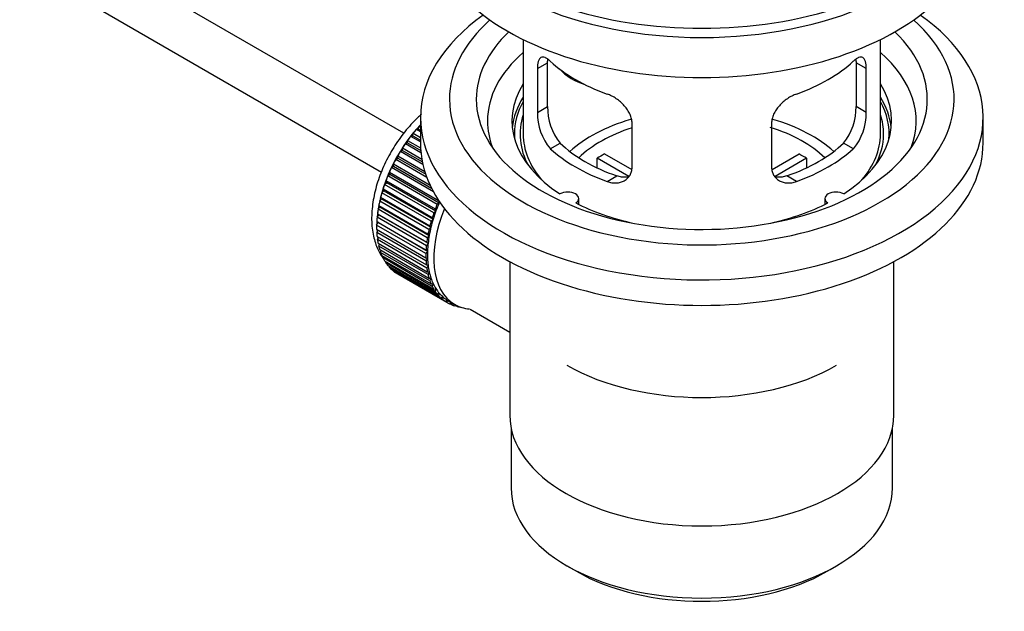
# Model space of a CAD drawing. Units: millimetres. Extents: x 0 to 1328, y 0 to 1582.
# Drawn here: x 1153 to 1263, y 132 to 198 of the extents above; entities that cross this region are included whole.
import ezdxf

# ---------------------------------------------------------------- set-up
doc = ezdxf.new("R2010")
doc.units = ezdxf.units.MM
doc.layers.add('DV6_Défaut', color=7, linetype='Continuous')
doc.layers.add('Défaut', color=7, linetype='Continuous')

# ---------------------------------------------------------------- blocks, each defined once
blk = doc.blocks.new('SE5')
at = {"layer": 'DV6_Défaut', "color": 7, "linetype": 'Continuous'}
for p, q in [((1196.23, 185.51), (1096.88, 242.88)), ((1094.6, 238.42), (1193.75, 181.17)), ((1209.6, 196.01), (1209.6, 185.41)), ((1249.6, 185.41), (1249.6, 196.01)), ((1211.19, 192.74), (1212.34, 193.4)), ((1212.34, 188.5), (1212.34, 193.4)), ((1246.87, 193.4), (1246.87, 188.5)), ((1248.02, 192.74), (1246.87, 193.4)), ((1211.19, 192.74), (1211.19, 187.84)), ((1248.02, 187.84), (1248.02, 192.74)), ((1211.19, 187.84), (1212.34, 188.5)), ((1248.02, 187.84), (1246.87, 188.5)), ((1198.1, 187.28), (1198.1, 184.43)), ((1221.8, 181.71), (1221.8, 186.61)), ((1237.41, 186.61), (1237.41, 181.71)), ((1261.1, 184.43), (1261.1, 187.28)), ((1197.01, 185.16), (1197.24, 185.22)), ((1197.24, 185.22), (1197.29, 185.52)), ((1197.24, 185.22), (1198.1, 184.72)), ((1197.29, 185.52), (1198.1, 185.05)), ((1197.65, 185.94), (1197.87, 185.97)), ((1198.1, 185.68), (1197.65, 185.94)), ((1197.87, 185.97), (1197.94, 186.28)), ((1197.87, 185.97), (1198.1, 185.84)), ((1197.94, 186.28), (1198.1, 186.18)), ((1196.41, 184.34), (1196.64, 184.42)), ((1198.16, 183.33), (1196.41, 184.34)), ((1196.64, 184.42), (1196.67, 184.71)), ((1196.64, 184.42), (1198.14, 183.56)), ((1196.67, 184.71), (1198.12, 183.88)), ((1198.1, 184.53), (1197.01, 185.16)), ((1212.64, 183.78), (1213.73, 184.41)), ((1246.57, 183.78), (1245.48, 184.41)), ((1195.85, 183.48), (1196.09, 183.59)), ((1198.38, 182.01), (1195.85, 183.48)), ((1196.09, 183.59), (1196.09, 183.87)), ((1196.09, 183.87), (1198.26, 182.62)), ((1196.09, 183.59), (1198.32, 182.3)), ((1218.72, 183.2), (1221.77, 181.44)), ((1237.47, 181.45), (1240.49, 183.2)), ((1195.1, 181.83), (1195.07, 182.08)), ((1195.07, 182.08), (1199.19, 179.7)), ((1195.33, 182.58), (1195.57, 182.72)), ((1198.82, 180.57), (1195.33, 182.58)), ((1195.57, 182.72), (1195.56, 182.99)), ((1195.56, 182.99), (1198.59, 181.23)), ((1195.57, 182.72), (1198.7, 180.91)), ((1221.42, 180.66), (1217.87, 182.71)), ((1217.87, 181.64), (1217.87, 182.71)), ((1241.33, 182.71), (1237.8, 180.66)), ((1241.33, 182.71), (1241.33, 181.64)), ((1194.45, 180.73), (1194.68, 180.92)), ((1194.68, 180.92), (1194.63, 181.15)), ((1194.63, 181.15), (1200.14, 177.97)), ((1194.68, 180.92), (1200.2, 177.73)), ((1194.86, 181.67), (1195.1, 181.83)), ((1199.57, 178.95), (1194.86, 181.67)), ((1195.1, 181.83), (1199.34, 179.38)), ((1194.08, 179.79), (1194.32, 180)), ((1199.6, 176.61), (1194.08, 179.79)), ((1194.32, 180), (1194.24, 180.22)), ((1194.24, 180.22), (1199.75, 177.03)), ((1194.32, 180), (1199.83, 176.81)), ((1199.96, 177.55), (1194.45, 180.73)), ((1219.01, 180.1), (1220.1, 180.73)), ((1240.2, 180.1), (1239.11, 180.73)), ((1193.78, 178.85), (1194.01, 179.08)), ((1199.3, 175.67), (1193.78, 178.85)), ((1194.01, 179.08), (1193.91, 179.27)), ((1193.91, 179.27), (1199.42, 176.09)), ((1194.01, 179.08), (1199.52, 175.89)), ((1193.54, 177.92), (1193.75, 178.16)), ((1199.05, 174.73), (1193.54, 177.92)), ((1193.75, 178.16), (1193.64, 178.34)), ((1193.64, 178.34), (1199.15, 175.15)), ((1193.75, 178.16), (1199.27, 174.98)), ((1200.2, 177.73), (1199.96, 177.55)), ((1200.14, 177.97), (1200.2, 177.73)), ((1215.83, 177.53), (1215.83, 178.2)), ((1243.38, 178.2), (1243.38, 177.53)), ((1193.44, 176.37), (1193.29, 176.5)), ((1193.29, 176.5), (1198.8, 173.31)), ((1193.36, 177), (1193.57, 177.26)), ((1198.87, 173.81), (1193.36, 177)), ((1193.57, 177.26), (1193.43, 177.41)), ((1193.43, 177.41), (1198.95, 174.22)), ((1193.57, 177.26), (1199.08, 174.07)), ((1199.83, 176.81), (1199.6, 176.61)), ((1199.75, 177.03), (1199.83, 176.81)), ((1193.19, 175.23), (1193.37, 175.51)), ((1193.37, 175.51), (1193.21, 175.62)), ((1193.21, 175.62), (1198.72, 172.43)), ((1193.24, 176.1), (1193.44, 176.37)), ((1198.76, 172.91), (1193.24, 176.1)), ((1193.37, 175.51), (1198.89, 172.33)), ((1193.44, 176.37), (1198.95, 173.19)), ((1199.52, 175.89), (1199.3, 175.67)), ((1199.42, 176.09), (1199.52, 175.89)), ((1198.71, 172.04), (1193.19, 175.23)), ((1193.19, 174.76), (1198.71, 171.58)), ((1193.21, 174.39), (1193.36, 174.67)), ((1198.72, 171.21), (1193.21, 174.39)), ((1198.95, 174.22), (1199.08, 174.07)), ((1199.27, 174.98), (1199.05, 174.73)), ((1199.15, 175.15), (1199.27, 174.98)), ((1193.24, 173.95), (1198.76, 170.77)), ((1193.29, 173.6), (1193.41, 173.86)), ((1198.8, 170.42), (1193.29, 173.6)), ((1193.36, 173.19), (1198.87, 170)), ((1193.43, 172.86), (1193.53, 173.09)), ((1198.95, 173.19), (1198.76, 172.91)), ((1198.8, 173.31), (1198.95, 173.19)), ((1199.08, 174.07), (1198.87, 173.81)), ((1198.95, 169.68), (1193.43, 172.86)), ((1193.54, 172.48), (1199.05, 169.29)), ((1193.64, 172.17), (1193.71, 172.37)), ((1199.15, 168.99), (1193.64, 172.17)), ((1198.89, 172.33), (1198.71, 172.04)), ((1198.72, 172.43), (1198.89, 172.33)), ((1193.78, 171.82), (1199.3, 168.64)), ((1193.91, 171.55), (1193.96, 171.72)), ((1199.42, 168.36), (1193.91, 171.55)), ((1194.08, 171.23), (1199.6, 168.05)), ((1194.24, 170.99), (1194.27, 171.12)), ((1199.75, 167.8), (1194.24, 170.99)), ((1198.71, 171.58), (1198.89, 171.51)), ((1198.89, 171.51), (1198.72, 171.21)), ((1208.1, 171.13), (1208.1, 153.97)), ((1251.1, 153.97), (1251.1, 171.13)), ((1194.45, 170.71), (1199.96, 167.52)), ((1194.63, 170.5), (1194.64, 170.59)), ((1200.14, 167.31), (1194.63, 170.5)), ((1194.86, 170.26), (1200.38, 167.07)), ((1195.07, 170.08), (1195.07, 170.13)), ((1200.58, 166.89), (1195.07, 170.08)), ((1195.33, 169.88), (1200.85, 166.7)), ((1198.76, 170.77), (1198.95, 170.72)), ((1198.95, 170.72), (1198.8, 170.42)), ((1198.87, 170), (1199.08, 169.98)), ((1199.08, 169.98), (1198.95, 169.68)), ((1195.56, 169.74), (1195.56, 169.75)), ((1201.07, 166.55), (1195.56, 169.74)), ((1199.05, 169.29), (1199.27, 169.3)), ((1199.27, 169.3), (1199.15, 168.99)), ((1199.3, 168.64), (1199.52, 168.67)), ((1199.52, 168.67), (1199.42, 168.36)), ((1199.6, 168.05), (1199.83, 168.11)), ((1199.83, 168.11), (1199.75, 167.8)), ((1199.96, 167.52), (1200.2, 167.61)), ((1200.2, 167.61), (1200.14, 167.31)), ((1200.38, 167.07), (1200.62, 167.19)), ((1200.62, 167.19), (1200.58, 166.89)), ((1200.85, 166.7), (1201.09, 166.84)), ((1201.09, 166.84), (1201.07, 166.55)), ((1201.21, 166.76), (1201.92, 166.35)), ((1201.36, 166.4), (1201.58, 166.55)), ((1201.6, 166.54), (1201.61, 166.29)), ((1201.61, 166.29), (1201.39, 166.42)), ((1201.92, 166.19), (1202.05, 166.28)), ((1202.19, 166.12), (1201.99, 166.24)), ((1202.18, 166.22), (1202.19, 166.12)), ((1202.53, 166.06), (1202.54, 166.07)), ((1203.67, 165.8), (1208.1, 163.24)), ((1208.25, 152.51), (1208.25, 145.81)), ((1250.95, 145.81), (1250.95, 152.51)), ((1214.51, 137.09), (1215.57, 136.48)), ((1243.64, 136.48), (1244.7, 137.09))]:
    blk.add_line(p, q, dxfattribs=at)
for centre, radius, start, end in [((1218.66, 188.37), 6.32, 178.7495, 218.7665), ((1240.55, 188.37), 6.32, 321.2307, 1.2533), ((1217.33, 187.74), 6.14, 179.1058, 220.2434), ((1241.88, 187.74), 6.14, 319.7591, 0.8917)]:
    blk.add_arc(centre, radius, start, end, dxfattribs=at)
for centre, major_axis, ratio, start_param, end_param in [((1229.6, 215.45), (-31.5, 0), 0.57735, 0, 3.141593), ((1229.6, 209.49), (-30.75, 0), 0.57735, 0, 3.141593), ((1229.6, 213.98), (-30.75, 0), 0.57735, 0.25974, 2.881853), ((1229.6, 187.28), (-31.5, 0), 0.57735, 5.60183, 6.283185), ((1229.6, 187.28), (-31.5, 0), 0.57735, 0, 3.822948), ((1229.6, 189.32), (-28.25, 0), 0.57735, 5.708569, 6.283185), ((1229.6, 189.32), (-28.25, 0), 0.57735, 0, 3.716209), ((1229.6, 189.32), (-25.25, 0), 0.57735, 5.739722, 6.283185), ((1229.6, 189.32), (-25.25, 0), 0.57735, 0, 3.685056), ((1229.6, 186.88), (-24, 0), 0.57735, 5.697563, 6.283185), ((1229.6, 186.88), (-24, 0), 0.57735, 2.925762, 3.727215), ((1229.6, 199.69), (-20, 0), 0.57735, 0.558455, 1.012341), ((1229.6, 199.69), (20, 0), 0.57735, 5.270844, 5.72473), ((1217.27, 194.88), (-4.54, 2.1), 0.788675, 1.081911, 1.762437), ((1229.6, 186.88), (21.25, 0), 0.57735, 2.796891, 3.868159), ((1229.6, 186.88), (-21.25, 0), 0.57735, 2.415027, 3.486294), ((1229.6, 185.41), (21.25, 0), 0.57735, 2.796891, 3.081661), ((1229.6, 185.41), (-20.98, 0), 0.57735, 5.976935, 6.283185), ((1229.6, 185.41), (-21.25, 0), 0.57735, 3.201525, 3.486294), ((1229.6, 185.41), (-20.98, 0), 0.57735, 3.093913, 3.447843), ((1229.6, 185.41), (20.35, 0), 0.57735, 2.955859, 3.445055), ((1229.6, 185.41), (20.35, 0), 0.57735, 0, 0.185734), ((1201.18, 179.77), (5.63, 9.74), 0.57735, 1.182193, 2.254983), ((1201.32, 179.69), (5.75, 9.96), 0.57735, 1.191961, 1.214048), ((1229.6, 186.88), (-24, 0), 0.57735, 0, 0.21583), ((1229.6, 178.06), (-17.5, 0), 0.57735, 5.185257, 5.717814), ((1229.6, 178.06), (-17.5, 0), 0.57735, 3.706964, 4.241336), ((1201.32, 179.69), (5.75, 9.96), 0.57735, 1.254346, 1.303808), ((1229.6, 185.41), (-20.98, 0), 0.57735, 0, 0.04768), ((1229.6, 185.41), (-20, 0), 0.57735, 0, 0.458666), ((1229.6, 178.06), (-16, 0), 0.57735, 5.222101, 5.748726), ((1229.6, 178.06), (-16, 0), 0.57735, 3.676052, 4.212417), ((1229.6, 185.41), (-20, 0), 0.57735, 2.682927, 3.141593), ((1229.6, 185.41), (20.35, 0), 0.57735, 5.979723, 6.283185), ((1201.32, 179.69), (5.75, 9.96), 0.57735, 1.433866, 1.483327), ((1201.32, 179.69), (5.75, 9.96), 0.57735, 1.344106, 1.393567), ((1229.6, 184.43), (-31.5, 0), 0.57735, 0, 3.141593), ((1229.6, 189.9), (-18.5, 0), 0.57735, 0.53969, 1.031106), ((1229.6, 189.9), (18.5, 0), 0.57735, 5.252079, 5.743495), ((1201.32, 179.69), (-5.75, -9.96), 0.57735, 4.665218, 4.71468), ((1229.6, 189.9), (-20, 0), 0.57735, 0.558455, 1.012341), ((1229.6, 176.42), (-16, 0), 0.57735, -0.822907, -0.747889), ((1229.6, 189.9), (20, 0), 0.57735, 5.270844, 5.72473), ((1229.6, 176.42), (16, 0), 0.57735, 0.747889, 0.822907), ((1201.32, 179.69), (-5.75, -9.96), 0.57735, 4.754978, 4.804439), ((1201.32, 179.69), (-5.75, -9.96), 0.57735, -1.438447, -1.388986), ((1201.32, 179.69), (-5.75, -9.96), 0.57735, -1.258928, -1.209466), ((1201.32, 179.69), (-5.75, -9.96), 0.57735, -1.348688, -1.299226), ((1201.32, 179.69), (-5.75, -9.96), 0.57735, -1.169168, -1.119707), ((1214.58, 178.2), (-1.25, 0), 0.57735, 2.38561, 5.468371), ((1244.63, 178.2), (1.25, 0), 0.57735, 0.814814, 3.897575), ((1201.32, 179.69), (-5.75, -9.96), 0.57735, -1.079408, -1.029947), ((1206.84, 176.51), (-5.75, -9.96), 0.57735, -1.348688, -1.299226), ((1206.84, 176.51), (-5.63, -9.74), 0.57735, -1.368837, -1.279077), ((1229.6, 186.88), (21.25, 0), 0.57735, 3.985823, 4.340705), ((1229.6, 186.88), (21.25, 0), 0.57735, 5.084073, 5.438955), ((1201.32, 179.69), (-5.75, -9.96), 0.57735, -0.989648, -0.940187), ((1207.54, 176.1), (-5.62, -9.74), 0.57735, 4.939342, 6.283185), ((1206.84, 176.51), (-5.75, -9.96), 0.57735, -1.258928, -1.209466), ((1206.84, 176.51), (-5.63, -9.74), 0.57735, -1.279077, -1.189317), ((1201.32, 179.69), (-5.75, -9.96), 0.57735, -0.899889, -0.850427), ((1201.18, 179.77), (5.63, 9.74), 0.57735, -3.97227, -3.938075), ((1206.84, 176.51), (-5.75, -9.96), 0.57735, -1.169168, -1.119707), ((1206.84, 176.51), (-5.63, -9.74), 0.57735, -1.189317, -1.099557), ((1201.32, 179.69), (-5.75, -9.96), 0.57735, -0.810129, -0.760668), ((1201.32, 179.69), (-5.75, -9.96), 0.57735, -0.720369, -0.670908), ((1201.18, 179.77), (5.63, 9.74), 0.57735, -3.878615, -3.848215), ((1206.84, 176.51), (-5.75, -9.96), 0.57735, -1.079408, -1.029947), ((1206.84, 176.51), (-5.63, -9.74), 0.57735, -1.099557, -1.009798), ((1201.32, 179.69), (-5.75, -9.96), 0.57735, -0.630609, -0.581148), ((1201.18, 179.77), (5.63, 9.74), 0.57735, -3.783987, -3.758625), ((1206.84, 176.51), (-5.75, -9.96), 0.57735, -0.989648, -0.940187), ((1206.84, 176.51), (-5.63, -9.74), 0.57735, -0.920038, -0.830278), ((1206.84, 176.51), (-5.62, -9.74), 0.57735, -1.009798, -0.920038), ((1201.32, 179.69), (-5.75, -9.96), 0.57735, -0.540849, -0.491388), ((1201.32, 179.69), (-5.75, -9.96), 0.57735, -0.45109, -0.401628), ((1206.84, 176.51), (-5.75, -9.96), 0.57735, -0.810129, -0.760668), ((1206.84, 176.51), (-5.75, -9.96), 0.57735, -0.899889, -0.850427), ((1206.84, 176.51), (-5.62, -9.74), 0.57735, -0.830278, -0.740518), ((1201.32, 179.69), (-5.75, -9.96), 0.57735, -0.36133, -0.311869), ((1201.32, 179.69), (-5.75, -9.96), 0.57735, -0.27157, -0.222109), ((1206.84, 176.51), (-5.75, -9.96), 0.57735, -0.720369, -0.670908), ((1206.84, 176.51), (-5.62, -9.74), 0.57735, -0.740518, -0.650758), ((1201.32, 179.69), (-5.75, -9.96), 0.57735, -0.18181, -0.132349), ((1201.32, 179.69), (-5.75, -9.96), 0.57735, 6.191135, 6.240596), ((1206.84, 176.51), (-5.75, -9.96), 0.57735, -0.630609, -0.581148), ((1206.84, 176.51), (-5.63, -9.74), 0.57735, -0.650758, -0.560999), ((1206.84, 176.51), (-5.62, -9.74), 0.57735, -0.560999, -0.471239), ((1206.84, 176.51), (-5.75, -9.96), 0.57735, -0.540849, -0.491388), ((1206.84, 176.51), (-5.75, -9.96), 0.57735, -0.45109, -0.401628), ((1206.84, 176.51), (-5.63, -9.74), 0.57735, -0.471239, -0.381479), ((1206.84, 176.51), (-5.62, -9.74), 0.57735, -0.381479, -0.291719), ((1206.84, 176.51), (-5.75, -9.96), 0.57735, -0.36133, -0.311869), ((1206.84, 176.51), (-5.75, -9.96), 0.57735, -0.27157, -0.222109), ((1206.84, 176.51), (-5.63, -9.74), 0.57735, -0.291719, -0.20196), ((1206.84, 176.51), (-5.62, -9.74), 0.57735, 6.081226, 6.170986), ((1206.84, 176.51), (-5.75, -9.96), 0.57735, -0.18181, -0.132349), ((1206.84, 176.51), (-5.75, -9.96), 0.57735, 6.191135, 6.240596), ((1206.84, 176.51), (-5.63, -9.74), 0.57735, 6.170986, 6.260745), ((1206.84, 176.51), (5.75, 9.96), 0.57735, 3.139302, 3.188763), ((1206.84, 176.51), (5.63, 9.74), 0.57735, 3.119153, 3.141593), ((1206.84, 176.51), (-5.75, -9.96), 0.57735, 0.087469, 0.13693), ((1207.54, 176.1), (-5.62, -9.74), 0.57735, 0, 0.267463), ((1206.84, 176.51), (-5.75, -9.96), 0.57735, 0.177229, 0.22669), ((1229.6, 168.26), (21.35, 0), 0.57735, 3.926991, 5.497787), ((1229.6, 153.97), (21.5, 0), 0.57735, 3.141593, 6.283185), ((1229.6, 145.81), (21.35, 0), 0.57735, 3.141593, 6.283185), ((1229.6, 144.58), (-19.85, 0), 0.57735, 0.785398, 2.356194)]:
    blk.add_ellipse(centre, major_axis=major_axis, ratio=ratio, start_param=start_param, end_param=end_param, dxfattribs=at)
for points, knots in [([(1212.64, 193.58), (1212.54, 193.67), (1212.43, 193.76), (1212.23, 193.89), (1212.14, 193.94), (1211.96, 194.01), (1211.88, 194.03), (1211.72, 194.03), (1211.65, 194.01), (1211.52, 193.95), (1211.47, 193.89), (1211.37, 193.75), (1211.33, 193.66), (1211.26, 193.45), (1211.23, 193.33), (1211.2, 193.06), (1211.19, 192.9), (1211.19, 192.74)], [0, 0, 0, 0, 0.125, 0.125, 0.25, 0.25, 0.375, 0.375, 0.5, 0.5, 0.625, 0.625, 0.75, 0.75, 0.875, 0.875, 1, 1, 1, 1]), ([(1248.02, 192.74), (1248.02, 192.9), (1248.01, 193.05), (1247.98, 193.33), (1247.95, 193.45), (1247.88, 193.66), (1247.84, 193.75), (1247.74, 193.89), (1247.69, 193.94), (1247.56, 194.01), (1247.49, 194.03), (1247.33, 194.03), (1247.25, 194.01), (1247.07, 193.95), (1246.98, 193.89), (1246.78, 193.76), (1246.67, 193.67), (1246.57, 193.58)], [0, 0, 0, 0, 0.125, 0.125, 0.25, 0.25, 0.375, 0.375, 0.5, 0.5, 0.625, 0.625, 0.75, 0.75, 0.875, 0.875, 1, 1, 1, 1]), ([(1212.34, 193.4), (1212.34, 193.57), (1212.35, 193.72), (1212.37, 193.87), (1212.37, 193.88), (1212.37, 193.89)], [0, 0, 0, 0, 0.914685, 0.914685, 1, 1, 1, 1]), ([(1221.8, 186.61), (1221.8, 186.78), (1221.78, 186.95), (1221.7, 187.29), (1221.64, 187.46), (1221.49, 187.79), (1221.4, 187.96), (1221.18, 188.28), (1221.06, 188.44), (1220.79, 188.73), (1220.65, 188.88), (1220.35, 189.14), (1220.19, 189.26), (1219.86, 189.49), (1219.69, 189.59), (1219.35, 189.76), (1219.18, 189.84), (1219.01, 189.9)], [0, 0, 0, 0, 0.125, 0.125, 0.25, 0.25, 0.375, 0.375, 0.5, 0.5, 0.625, 0.625, 0.75, 0.75, 0.875, 0.875, 1, 1, 1, 1]), ([(1240.2, 189.9), (1240.03, 189.84), (1239.86, 189.76), (1239.52, 189.59), (1239.35, 189.49), (1239.02, 189.26), (1238.86, 189.14), (1238.56, 188.88), (1238.42, 188.74), (1238.15, 188.44), (1238.03, 188.29), (1237.82, 187.96), (1237.72, 187.8), (1237.57, 187.46), (1237.51, 187.29), (1237.43, 186.95), (1237.41, 186.78), (1237.41, 186.61)], [0, 0, 0, 0, 0.125, 0.125, 0.25, 0.25, 0.375, 0.375, 0.5, 0.5, 0.625, 0.625, 0.75, 0.75, 0.875, 0.875, 1, 1, 1, 1]), ([(1198.23, 187.65), (1198.07, 187.51), (1197.41, 186.9), (1196.32, 185.71), (1195.07, 183.94), (1194.04, 182.03), (1193.26, 180.04), (1192.77, 178.03), (1192.58, 176.05), (1192.73, 174.24), (1193.19, 172.72), (1193.65, 171.9), (1193.9, 171.55)], [0, 0, 0, 0, 0.034291, 0.144853, 0.255014, 0.365061, 0.475421, 0.586502, 0.698838, 0.812724, 0.914781, 1, 1, 1, 1]), ([(1219.01, 180.1), (1219.18, 180.04), (1219.35, 180), (1219.69, 179.94), (1219.86, 179.94), (1220.19, 179.95), (1220.35, 179.98), (1220.65, 180.06), (1220.79, 180.12), (1221.06, 180.27), (1221.18, 180.36), (1221.39, 180.57), (1221.49, 180.69), (1221.64, 180.95), (1221.7, 181.09), (1221.78, 181.39), (1221.8, 181.55), (1221.8, 181.71)], [0, 0, 0, 0, 0.125, 0.125, 0.25, 0.25, 0.375, 0.375, 0.5, 0.5, 0.625, 0.625, 0.75, 0.75, 0.875, 0.875, 1, 1, 1, 1]), ([(1237.41, 181.71), (1237.41, 181.55), (1237.43, 181.39), (1237.51, 181.09), (1237.57, 180.95), (1237.72, 180.69), (1237.81, 180.57), (1238.03, 180.36), (1238.15, 180.27), (1238.42, 180.12), (1238.56, 180.06), (1238.86, 179.98), (1239.02, 179.95), (1239.35, 179.94), (1239.52, 179.94), (1239.86, 180), (1240.03, 180.04), (1240.2, 180.1)], [0, 0, 0, 0, 0.125, 0.125, 0.25, 0.25, 0.375, 0.375, 0.5, 0.5, 0.625, 0.625, 0.75, 0.75, 0.875, 0.875, 1, 1, 1, 1]), ([(1221.44, 180.62), (1221.34, 180.6), (1221.24, 180.59), (1220.97, 180.57), (1220.79, 180.58), (1220.45, 180.63), (1220.27, 180.67), (1220.1, 180.73)], [0, 0, 0, 0, 0.23685, 0.23685, 0.618425, 0.618425, 1, 1, 1, 1]), ([(1239.11, 180.73), (1238.94, 180.67), (1238.76, 180.63), (1238.42, 180.58), (1238.25, 180.57), (1237.98, 180.59), (1237.88, 180.6), (1237.78, 180.62)], [0, 0, 0, 0, 0.38295, 0.38295, 0.765899, 0.765899, 1, 1, 1, 1])]:
    blk.add_open_spline(points, degree=3, knots=knots, dxfattribs=at)
blk.add_open_spline([(1246.84, 193.84), (1246.86, 193.71), (1246.87, 193.56), (1246.87, 193.4)], degree=3, dxfattribs=at)

msp = doc.modelspace()

# ---------------------------------------------------------------- block references
at = {"layer": 'Défaut'}
msp.add_blockref('SE5', (0, 0), dxfattribs=at)

doc.saveas('drawing.dxf')
